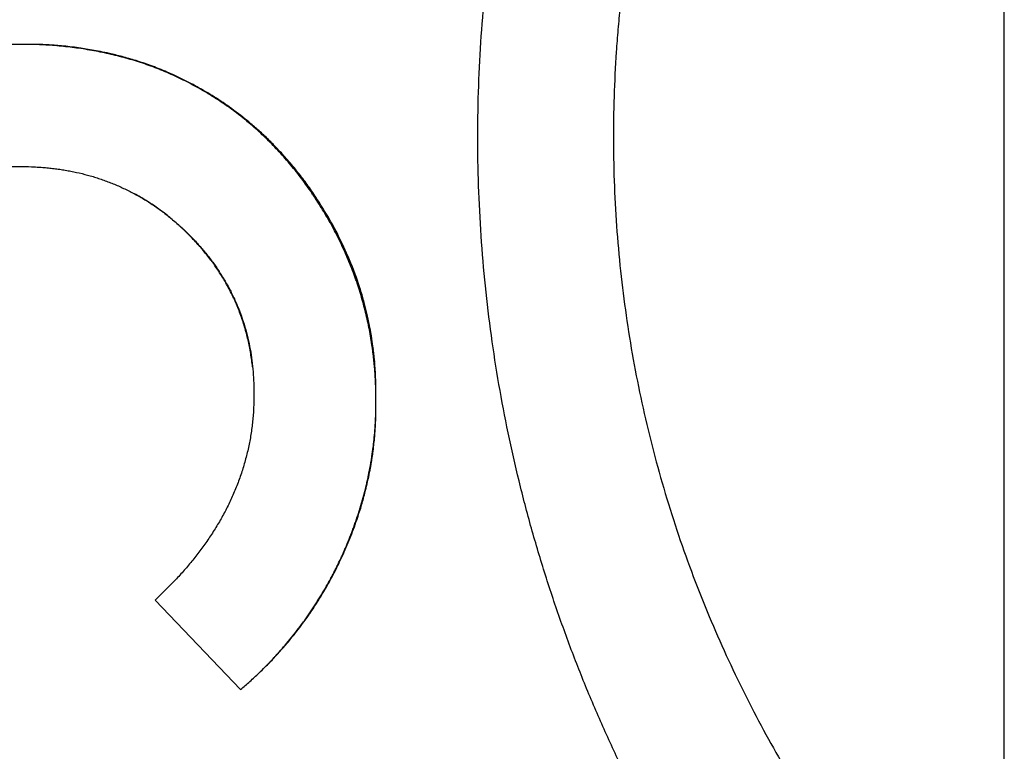
# Model space of a CAD drawing. Units: inches. Extents: x 0 to 11, y 0 to 8.5.
# Drawn here: x 6.7 to 7.3, y 5.9 to 6.4 of the extents above; entities that cross this region are included whole.
import ezdxf

# ---------------------------------------------------------------- set-up
doc = ezdxf.new("R2010")
doc.units = ezdxf.units.IN
doc.header["$LTSCALE"] = 0.605
doc.header["$MEASUREMENT"] = 0
doc.layers.get('0').update_dxf_attribs({"linetype": 'CONTINUOUS'})

msp = doc.modelspace()

# ---------------------------------------------------------------- linework, layer by layer
at = {"color": 7, "linetype": 'Continuous'}
for p, q in [((7.29022, 5.75871), (7.29022, 6.93911)), ((6.72047, 6.34301), (6.7202, 6.34301)), ((6.72161, 6.34301), (6.72049, 6.34301)), ((6.72183, 6.34301), (6.72161, 6.34301)), ((6.72222, 6.34301), (6.72183, 6.34301)), ((6.725, 6.34301), (6.72222, 6.34301)), ((6.72684, 6.343), (6.725, 6.34301)), ((6.72817, 6.34299), (6.72684, 6.343)), ((6.72933, 6.34297), (6.72817, 6.34299)), ((6.73053, 6.34295), (6.72933, 6.34297)), ((6.73155, 6.34293), (6.73053, 6.34295)), ((6.73258, 6.3429), (6.73155, 6.34293)), ((6.73343, 6.34287), (6.73258, 6.3429)), ((6.73429, 6.34284), (6.73343, 6.34287)), ((6.73517, 6.3428), (6.73429, 6.34284)), ((6.73607, 6.34275), (6.73517, 6.3428)), ((6.737, 6.3427), (6.73607, 6.34275)), ((6.73794, 6.34265), (6.737, 6.3427)), ((6.73892, 6.34258), (6.73794, 6.34265)), ((6.73992, 6.34251), (6.73892, 6.34258)), ((6.74095, 6.34243), (6.73992, 6.34251)), ((6.74201, 6.34234), (6.74095, 6.34243)), ((6.74312, 6.34225), (6.74201, 6.34234)), ((6.74425, 6.34214), (6.74312, 6.34225)), ((6.74542, 6.34203), (6.74425, 6.34214)), ((6.74662, 6.3419), (6.74542, 6.34203)), ((6.74784, 6.34177), (6.74662, 6.3419)), ((6.74909, 6.34162), (6.74784, 6.34177)), ((6.75036, 6.34147), (6.74909, 6.34162)), ((6.75166, 6.34131), (6.75036, 6.34147)), ((6.75297, 6.34113), (6.75166, 6.34131)), ((6.75398, 6.34099), (6.75297, 6.34113)), ((6.7564, 6.34064), (6.75535, 6.3408)), ((6.75747, 6.34048), (6.7564, 6.34064)), ((6.75855, 6.34031), (6.75747, 6.34048)), ((6.75966, 6.34013), (6.75855, 6.34031)), ((6.76079, 6.33994), (6.75966, 6.34013)), ((6.76193, 6.33974), (6.76079, 6.33994)), ((6.7631, 6.33953), (6.76193, 6.33974)), ((6.76429, 6.33931), (6.7631, 6.33953)), ((6.76551, 6.33908), (6.76429, 6.33931)), ((6.76674, 6.33883), (6.76551, 6.33908)), ((6.768, 6.33858), (6.76674, 6.33883)), ((6.76928, 6.33831), (6.768, 6.33858)), ((6.77058, 6.33803), (6.76928, 6.33831)), ((6.77191, 6.33774), (6.77058, 6.33803)), ((6.7728, 6.33753), (6.77191, 6.33774)), ((6.77371, 6.33732), (6.7728, 6.33753)), ((6.77462, 6.3371), (6.77371, 6.33732)), ((6.77555, 6.33688), (6.77462, 6.3371)), ((6.77648, 6.33665), (6.77555, 6.33688)), ((6.77742, 6.33641), (6.77648, 6.33665)), ((6.77838, 6.33616), (6.77742, 6.33641)), ((6.77934, 6.33591), (6.77838, 6.33616)), ((6.78031, 6.33565), (6.77934, 6.33591)), ((6.7813, 6.33538), (6.78031, 6.33565)), ((6.78229, 6.3351), (6.7813, 6.33538)), ((6.78328, 6.33482), (6.78229, 6.3351)), ((6.78429, 6.33452), (6.78328, 6.33482)), ((6.78531, 6.33422), (6.78429, 6.33452)), ((6.78633, 6.33391), (6.78531, 6.33422)), ((6.78736, 6.3336), (6.78633, 6.33391)), ((6.78839, 6.33327), (6.78736, 6.3336)), ((6.78943, 6.33294), (6.78839, 6.33327)), ((6.79048, 6.33259), (6.78943, 6.33294)), ((6.79154, 6.33224), (6.79048, 6.33259)), ((6.79259, 6.33188), (6.79154, 6.33224)), ((6.79366, 6.33151), (6.79259, 6.33188)), ((6.79473, 6.33113), (6.79366, 6.33151)), ((6.79581, 6.33074), (6.79473, 6.33113)), ((6.7969, 6.33034), (6.79581, 6.33074)), ((6.79799, 6.32993), (6.7969, 6.33034)), ((6.79909, 6.32951), (6.79799, 6.32993)), ((6.80189, 6.32841), (6.80076, 6.32886)), ((6.80301, 6.32795), (6.80189, 6.32841)), ((6.80415, 6.32748), (6.80301, 6.32795)), ((6.80529, 6.327), (6.80415, 6.32748)), ((6.80643, 6.3265), (6.80529, 6.327)), ((6.80758, 6.326), (6.80643, 6.3265)), ((6.80873, 6.32548), (6.80758, 6.326)), ((6.80989, 6.32496), (6.80873, 6.32548)), ((6.81105, 6.32442), (6.80989, 6.32496)), ((6.81221, 6.32387), (6.81105, 6.32442)), ((6.81336, 6.32332), (6.81221, 6.32387)), ((6.81452, 6.32275), (6.81336, 6.32332)), ((6.81568, 6.32217), (6.81452, 6.32275)), ((6.81684, 6.32159), (6.81568, 6.32217)), ((6.81801, 6.32099), (6.81684, 6.32159)), ((6.81918, 6.32037), (6.81801, 6.32099)), ((6.82037, 6.31974), (6.81918, 6.32037)), ((6.82157, 6.31909), (6.82037, 6.31974)), ((6.82278, 6.31843), (6.82157, 6.31909)), ((6.824, 6.31775), (6.82278, 6.31843)), ((6.82523, 6.31706), (6.824, 6.31775)), ((6.82646, 6.31635), (6.82523, 6.31706)), ((6.8277, 6.31563), (6.82646, 6.31635)), ((6.82895, 6.31489), (6.8277, 6.31563)), ((6.8302, 6.31414), (6.82895, 6.31489)), ((6.83145, 6.31337), (6.8302, 6.31414)), ((6.83271, 6.31258), (6.83145, 6.31337)), ((6.83397, 6.31178), (6.83271, 6.31258)), ((6.83777, 6.30928), (6.8365, 6.31013)), ((6.83903, 6.30842), (6.83777, 6.30928)), ((6.84029, 6.30754), (6.83903, 6.30842)), ((6.84155, 6.30664), (6.84029, 6.30754)), ((6.84282, 6.30572), (6.84155, 6.30664)), ((6.8441, 6.30479), (6.84282, 6.30572)), ((6.84539, 6.30383), (6.8441, 6.30479)), ((6.84669, 6.30284), (6.84539, 6.30383)), ((6.84799, 6.30184), (6.84669, 6.30284)), ((6.8493, 6.30081), (6.84799, 6.30184)), ((6.85062, 6.29977), (6.8493, 6.30081)), ((6.92395, 6.1725), (6.92367, 6.17426)), ((6.92417, 6.17105), (6.92395, 6.1725)), ((6.92435, 6.16982), (6.92417, 6.17105)), ((6.92457, 6.16826), (6.92435, 6.16982)), ((6.9247, 6.16731), (6.92454, 6.1685)), ((6.92482, 6.16638), (6.92467, 6.16751)), ((6.92493, 6.16544), (6.92479, 6.16662)), ((6.92504, 6.1645), (6.92493, 6.16547)), ((6.92514, 6.16356), (6.92504, 6.1645)), ((6.9253, 6.16211), (6.92511, 6.16389)), ((6.92534, 6.16165), (6.9252, 6.16308)), ((6.92544, 6.16061), (6.9253, 6.16211)), ((6.92557, 6.15919), (6.92543, 6.16076)), ((6.92565, 6.15821), (6.92553, 6.15964)), ((6.92575, 6.15685), (6.92565, 6.15821)), ((6.92583, 6.15571), (6.92575, 6.15685)), ((6.92587, 6.15509), (6.92582, 6.1559)), ((6.92592, 6.15423), (6.92586, 6.15531)), ((6.92596, 6.15345), (6.92591, 6.15449)), ((6.92601, 6.15262), (6.92596, 6.15345)), ((6.92604, 6.1518), (6.92601, 6.15262)), ((6.92608, 6.15094), (6.92604, 6.1518)), ((6.92612, 6.15004), (6.92608, 6.15094)), ((6.92615, 6.1491), (6.92612, 6.15004)), ((6.92618, 6.14806), (6.92615, 6.1491)), ((6.9262, 6.14693), (6.92618, 6.14806)), ((6.92622, 6.14624), (6.9262, 6.14693)), ((6.92624, 6.1448), (6.92622, 6.14624)), ((6.92627, 6.1431), (6.92624, 6.1448)), ((6.92629, 6.14064), (6.92627, 6.1431)), ((6.9263, 6.13825), (6.92629, 6.14064)), ((6.92631, 6.13331), (6.92631, 6.13581)), ((6.92627, 6.12927), (6.92629, 6.13041)), ((6.92629, 6.13041), (6.9263, 6.13161)), ((6.9263, 6.13161), (6.92631, 6.13331)), ((6.92612, 6.12412), (6.92617, 6.12525)), ((6.92616, 6.12505), (6.9262, 6.12608)), ((6.92618, 6.12579), (6.92622, 6.1268)), ((6.92621, 6.12661), (6.92624, 6.12758)), ((6.92623, 6.12744), (6.92626, 6.12835)), ((6.92625, 6.12822), (6.92627, 6.12927)), ((6.92574, 6.11798), (6.92581, 6.11891)), ((6.92581, 6.11891), (6.92588, 6.1198)), ((6.92588, 6.1198), (6.92593, 6.12063)), ((6.92593, 6.12063), (6.92598, 6.12152)), ((6.92598, 6.12152), (6.92603, 6.12229)), ((6.92603, 6.12229), (6.92607, 6.1231)), ((6.92607, 6.12314), (6.92613, 6.12427)), ((6.92518, 6.11193), (6.92529, 6.11296)), ((6.92529, 6.11296), (6.92539, 6.11393)), ((6.92539, 6.11393), (6.92548, 6.11495)), ((6.92548, 6.11495), (6.92558, 6.11598)), ((6.92558, 6.11598), (6.92566, 6.11699)), ((6.92566, 6.11699), (6.92574, 6.11798)), ((6.92453, 6.10655), (6.92464, 6.10739)), ((6.92464, 6.10739), (6.92469, 6.10774)), ((6.92469, 6.10774), (6.92481, 6.10873)), ((6.92481, 6.10873), (6.92493, 6.10977)), ((6.92493, 6.10977), (6.92507, 6.11091)), ((6.92507, 6.11091), (6.92518, 6.11193)), ((6.92373, 6.10121), (6.92385, 6.10194)), ((6.92385, 6.10194), (6.92397, 6.10268)), ((6.92397, 6.10268), (6.92408, 6.10341)), ((6.92408, 6.10341), (6.92419, 6.10413)), ((6.92419, 6.10413), (6.92429, 6.10482)), ((6.92429, 6.10482), (6.92442, 6.10576)), ((6.92442, 6.10576), (6.92453, 6.10655)), ((6.92263, 6.09527), (6.92288, 6.09654)), ((6.92288, 6.09654), (6.92308, 6.09758)), ((6.92308, 6.09758), (6.92328, 6.09866)), ((6.92328, 6.09866), (6.92348, 6.09975)), ((6.92348, 6.09975), (6.92361, 6.10047)), ((6.92361, 6.10047), (6.92373, 6.10121)), ((6.92145, 6.08972), (6.92179, 6.09126)), ((6.92179, 6.09126), (6.9221, 6.09268)), ((6.9221, 6.09268), (6.92237, 6.09401)), ((6.92237, 6.09401), (6.92263, 6.09527)), ((6.92011, 6.08403), (6.92033, 6.08489)), ((6.92033, 6.08489), (6.92063, 6.08612)), ((6.92063, 6.08612), (6.92091, 6.08733)), ((6.92091, 6.08733), (6.92118, 6.08853)), ((6.92118, 6.08853), (6.92145, 6.08972)), ((6.91857, 6.07827), (6.91884, 6.07921)), ((6.91884, 6.07921), (6.91911, 6.08019)), ((6.91911, 6.08019), (6.91938, 6.08118)), ((6.91938, 6.08118), (6.91964, 6.08217)), ((6.91964, 6.08217), (6.91989, 6.08312)), ((6.91989, 6.08312), (6.92011, 6.08403)), ((6.91683, 6.07257), (6.91715, 6.07358)), ((6.91715, 6.07358), (6.91746, 6.07455)), ((6.91746, 6.07455), (6.91775, 6.0755)), ((6.91775, 6.0755), (6.91803, 6.07643)), ((6.91803, 6.07643), (6.91831, 6.07734)), ((6.91831, 6.07734), (6.91857, 6.07827)), ((6.91473, 6.06632), (6.91537, 6.06817)), ((6.91537, 6.06817), (6.91596, 6.0699)), ((6.91596, 6.0699), (6.91649, 6.07153)), ((6.91649, 6.07153), (6.91683, 6.07257)), ((6.91282, 6.06102), (6.91333, 6.06238)), ((6.91333, 6.06238), (6.91381, 6.06373)), ((6.91381, 6.06373), (6.91428, 6.06504)), ((6.91428, 6.06504), (6.91473, 6.06632)), ((6.9103, 6.05462), (6.91089, 6.05605)), ((6.91175, 6.05821), (6.9123, 6.05962)), ((6.9123, 6.05962), (6.91282, 6.06102)), ((6.90798, 6.04924), (6.90854, 6.0505)), ((6.90854, 6.0505), (6.90912, 6.05183)), ((6.90912, 6.05183), (6.90971, 6.0532)), ((6.90971, 6.0532), (6.9103, 6.05462)), ((6.90529, 6.04343), (6.90582, 6.04455)), ((6.90582, 6.04455), (6.90635, 6.04569)), ((6.90635, 6.04569), (6.90689, 6.04684)), ((6.90689, 6.04684), (6.90743, 6.04802)), ((6.90743, 6.04802), (6.90798, 6.04924)), ((6.90265, 6.03806), (6.90318, 6.0391)), ((6.90318, 6.0391), (6.9037, 6.04016)), ((6.9037, 6.04016), (6.90423, 6.04123)), ((6.90423, 6.04123), (6.90476, 6.04232)), ((6.90476, 6.04232), (6.90529, 6.04343)), ((6.90058, 6.03412), (6.90109, 6.03507)), ((6.90109, 6.03507), (6.90161, 6.03604)), ((6.90161, 6.03604), (6.90213, 6.03704)), ((6.90213, 6.03704), (6.90265, 6.03806)), ((6.8074, 6.03013), (6.79838, 6.02131)), ((6.89615, 6.02631), (6.89687, 6.02754)), ((6.89687, 6.02754), (6.89761, 6.0288)), ((6.89761, 6.0288), (6.89834, 6.03008)), ((6.89834, 6.03008), (6.89884, 6.03095)), ((6.89884, 6.03095), (6.89933, 6.03184)), ((6.89933, 6.03184), (6.89983, 6.03274)), ((6.89284, 6.02088), (6.89365, 6.02218)), ((6.89365, 6.02218), (6.89451, 6.02359)), ((6.89451, 6.02359), (6.89543, 6.02511)), ((6.89543, 6.02511), (6.89615, 6.02631)), ((6.79838, 6.02131), (6.84791, 5.96949)), ((6.88937, 6.01549), (6.88991, 6.01631)), ((6.88989, 6.01628), (6.89046, 6.01715)), ((6.89043, 6.01709), (6.891, 6.01798)), ((6.89098, 6.01795), (6.89157, 6.01886)), ((6.89154, 6.01882), (6.8922, 6.01985)), ((6.89209, 6.01968), (6.89284, 6.02088)), ((6.88526, 6.00961), (6.88585, 6.01042)), ((6.88585, 6.01042), (6.88638, 6.01116)), ((6.88638, 6.01116), (6.88688, 6.01186)), ((6.88688, 6.01186), (6.88737, 6.01256)), ((6.88737, 6.01256), (6.88787, 6.01328)), ((6.88787, 6.01328), (6.88835, 6.01398)), ((6.88835, 6.01398), (6.88884, 6.01471)), ((6.88884, 6.01471), (6.88939, 6.01552)), ((6.88132, 6.00434), (6.88217, 6.00545)), ((6.88217, 6.00545), (6.88302, 6.00657)), ((6.88302, 6.00657), (6.88384, 6.00767)), ((6.88384, 6.00767), (6.8846, 6.00869)), ((6.8846, 6.00869), (6.88526, 6.00961)), ((6.8762, 5.99795), (6.87705, 5.99899)), ((6.87705, 5.99899), (6.87799, 6.00014)), ((6.87799, 6.00014), (6.87886, 6.00122)), ((6.87886, 6.00122), (6.87975, 6.00233)), ((6.87975, 6.00233), (6.8805, 6.0033)), ((6.8805, 6.0033), (6.88132, 6.00434)), ((6.87148, 5.99241), (6.87223, 5.99327)), ((6.87223, 5.99327), (6.87288, 5.99401)), ((6.87288, 5.99401), (6.87351, 5.99474)), ((6.87351, 5.99474), (6.87411, 5.99545)), ((6.87411, 5.99545), (6.8747, 5.99614)), ((6.8747, 5.99614), (6.87541, 5.997)), ((6.87541, 5.997), (6.8762, 5.99795)), ((6.86678, 5.98724), (6.86742, 5.98793)), ((6.86742, 5.98793), (6.86802, 5.98858)), ((6.86802, 5.98858), (6.8687, 5.98932)), ((6.8687, 5.98932), (6.86951, 5.99021)), ((6.86951, 5.99021), (6.87034, 5.99113)), ((6.87034, 5.99113), (6.8707, 5.99153)), ((6.8707, 5.99153), (6.87148, 5.99241)), ((6.86125, 5.98161), (6.86204, 5.98239)), ((6.86204, 5.98239), (6.86278, 5.98313)), ((6.86278, 5.98313), (6.86341, 5.98376)), ((6.86341, 5.98376), (6.86409, 5.98444)), ((6.86409, 5.98444), (6.86477, 5.98515)), ((6.86477, 5.98515), (6.86546, 5.98585)), ((6.86546, 5.98585), (6.86612, 5.98655)), ((6.86612, 5.98655), (6.86678, 5.98724)), ((6.85856, 5.97901), (6.85948, 5.97989)), ((6.85948, 5.97989), (6.86036, 5.98074)), ((6.86036, 5.98074), (6.86125, 5.98161))]:
    msp.add_line(p, q, dxfattribs=at)
for points in [[(6.75535, 6.3408), (6.75501, 6.34085), (6.75398, 6.34099)], [(6.80076, 6.32886), (6.8002, 6.32908), (6.79909, 6.32951)], [(6.8365, 6.31013), (6.83587, 6.31055), (6.83524, 6.31096), (6.83397, 6.31178)], [(6.92367, 6.17426), (6.9235, 6.17527), (6.9233, 6.17638), (6.92309, 6.17758), (6.92285, 6.17888), (6.92257, 6.18034), (6.92223, 6.18205), (6.92184, 6.18393), (6.92144, 6.18573), (6.92107, 6.1874), (6.92069, 6.189), (6.92031, 6.19055), (6.91992, 6.19206), (6.91954, 6.19352), (6.91914, 6.19498), (6.91872, 6.19645), (6.91829, 6.19793), (6.91783, 6.19946), (6.91734, 6.20105), (6.91681, 6.20269), (6.91624, 6.20441), (6.91562, 6.20622), (6.91495, 6.20811), (6.91424, 6.21006), (6.91348, 6.2121), (6.91266, 6.21419), (6.91184, 6.21625), (6.91101, 6.21826), (6.91017, 6.22025), (6.90934, 6.22214), (6.90855, 6.22392), (6.90778, 6.22561), (6.90701, 6.22725), (6.90624, 6.22885), (6.90547, 6.23041), (6.90471, 6.23194), (6.90395, 6.23343), (6.90318, 6.23488), (6.90243, 6.2363), (6.90168, 6.23768), (6.90093, 6.23903), (6.9002, 6.24035), (6.89946, 6.24163), (6.89874, 6.24289), (6.89802, 6.24413), (6.8973, 6.24534), (6.89659, 6.24652), (6.89588, 6.24769), (6.89517, 6.24885), (6.89446, 6.24998), (6.89376, 6.25109), (6.89306, 6.25219), (6.89236, 6.25326), (6.89168, 6.25431), (6.891, 6.25533), (6.89033, 6.25633), (6.88967, 6.2573), (6.88903, 6.25824), (6.88839, 6.25916), (6.88776, 6.26006), (6.88713, 6.26095), (6.8865, 6.26182), (6.88587, 6.26269), (6.88523, 6.26356), (6.88459, 6.26442), (6.88393, 6.2653), (6.88325, 6.26619), (6.88256, 6.26708), (6.88185, 6.26799), (6.88113, 6.2689), (6.88039, 6.26982), (6.87965, 6.27074), (6.8789, 6.27165), (6.87814, 6.27256), (6.87738, 6.27346), (6.87663, 6.27435), (6.87587, 6.27523), (6.87513, 6.2761), (6.87439, 6.27694), (6.87366, 6.27776), (6.87294, 6.27857), (6.87223, 6.27936), (6.87153, 6.28013), (6.87083, 6.28088), (6.87014, 6.28163), (6.86945, 6.28236), (6.86877, 6.28308), (6.86809, 6.28379), (6.86741, 6.28449), (6.86674, 6.28518), (6.86606, 6.28587), (6.86538, 6.28655), (6.8647, 6.28722), (6.86403, 6.28788), (6.86335, 6.28854), (6.86267, 6.2892), (6.862, 6.28984), (6.86132, 6.29048), (6.86065, 6.29111), (6.85997, 6.29174), (6.8593, 6.29235), (6.85862, 6.29296), (6.85795, 6.29357), (6.85728, 6.29417), (6.85661, 6.29476), (6.85594, 6.29534), (6.85527, 6.29591), (6.8546, 6.29648), (6.85393, 6.29705), (6.85327, 6.2976), (6.8526, 6.29815), (6.85194, 6.2987), (6.85062, 6.29977)], [(6.91089, 6.05605), (6.91118, 6.05678), (6.91175, 6.05821)], [(6.89983, 6.03274), (6.90008, 6.03319), (6.90058, 6.03412)], [(6.85733, 5.97785), (6.85767, 5.97817), (6.85856, 5.97901)]]:
    msp.add_lwpolyline(points, dxfattribs=at)
for points, knots in [([(7.22679, 5.69438), (7.22224, 5.69929), (7.21306, 5.70939), (7.19937, 5.72508), (7.18555, 5.74162), (7.17166, 5.75901), (7.15775, 5.77728), (7.14387, 5.79645), (7.13009, 5.81657), (7.11882, 5.83401), (7.10991, 5.84843), (7.10104, 5.86326), (7.09025, 5.88223), (7.07786, 5.90558), (7.06605, 5.9296), (7.05485, 5.95428), (7.0443, 5.97965), (7.03446, 6.0057), (7.0254, 6.03233), (7.01718, 6.05941), (7.00988, 6.08683), (7.00349, 6.11456), (6.99802, 6.14259), (6.9935, 6.17093), (6.98993, 6.19957), (6.98733, 6.22847), (6.98573, 6.25748), (6.98513, 6.28649), (6.98553, 6.31539), (6.9869, 6.3442), (6.98926, 6.3729), (6.99259, 6.4015), (6.99691, 6.43), (7.0022, 6.45831), (7.00638, 6.47705), (7.00862, 6.48635)], [0, 0, 0, 0, 0.02346, 0.047784, 0.072949, 0.09894, 0.125745, 0.15337, 0.18183, 0.211141, 0.226107, 0.241203, 0.271676, 0.302526, 0.333764, 0.365404, 0.397463, 0.429969, 0.462912, 0.495978, 0.529087, 0.562291, 0.595619, 0.629102, 0.662781, 0.696694, 0.730705, 0.764555, 0.798285, 0.831932, 0.865536, 0.899138, 0.932769, 0.966474, 1, 1, 1, 1]), ([(7.08568, 6.46627), (7.08462, 6.46212), (7.08259, 6.45378), (7.07979, 6.44117), (7.07719, 6.42848), (7.07482, 6.41575), (7.07268, 6.40298), (7.07077, 6.39018), (7.0691, 6.37735), (7.06765, 6.3645), (7.06643, 6.35161), (7.06511, 6.33439), (7.06403, 6.31279), (7.06367, 6.28679), (7.06423, 6.2607), (7.06573, 6.2346), (7.06816, 6.20862), (7.07151, 6.1829), (7.07575, 6.15747), (7.08087, 6.13235), (7.08686, 6.10753), (7.09371, 6.08301), (7.10141, 6.05883), (7.10991, 6.03508), (7.11914, 6.01189), (7.12903, 5.98933), (7.13953, 5.9674), (7.1506, 5.94609), (7.16031, 5.92878), (7.16832, 5.91524), (7.17443, 5.90526), (7.18064, 5.89543), (7.18695, 5.88579), (7.19331, 5.87634), (7.2018, 5.86412), (7.21248, 5.84936), (7.22548, 5.83237), (7.23854, 5.81617), (7.24951, 5.80323), (7.25823, 5.79324), (7.26467, 5.78597), (7.27104, 5.77887), (7.27945, 5.7697), (7.28586, 5.76302), (7.29022, 5.75871)], [0, 0, 0, 0, 0.016673, 0.033434, 0.050258, 0.067065, 0.083857, 0.100641, 0.117423, 0.134205, 0.150991, 0.167786, 0.201418, 0.235139, 0.268979, 0.302973, 0.336858, 0.370494, 0.403917, 0.437166, 0.470273, 0.503271, 0.536212, 0.569025, 0.601401, 0.633339, 0.664871, 0.696023, 0.726812, 0.742077, 0.757258, 0.772354, 0.787328, 0.80211, 0.816686, 0.845231, 0.872988, 0.899975, 0.926197, 0.939005, 0.951598, 0.963973, 0.976147, 1, 1, 1, 1]), ([(6.71999, 6.34301), (6.71658, 6.34299), (6.71147, 6.34291), (6.70466, 6.34261), (6.69957, 6.34229), (6.69447, 6.34187), (6.6877, 6.34116), (6.67926, 6.33999), (6.67088, 6.33845), (6.66423, 6.33699), (6.65926, 6.33578), (6.65433, 6.33445), (6.64943, 6.333), (6.64456, 6.33143), (6.64054, 6.33002), (6.63736, 6.32882), (6.63419, 6.32757), (6.63025, 6.32594), (6.62559, 6.32385), (6.62175, 6.32201), (6.6187, 6.32048), (6.61567, 6.31892), (6.61192, 6.3169), (6.60749, 6.31436), (6.60385, 6.31215), (6.60098, 6.31031), (6.59813, 6.30844), (6.59323, 6.30505), (6.58642, 6.29991), (6.57859, 6.29334), (6.57234, 6.28754), (6.56751, 6.28273), (6.5628, 6.2778), (6.55715, 6.27142), (6.5508, 6.2634), (6.5449, 6.25504), (6.53946, 6.24637), (6.5345, 6.23742), (6.53078, 6.22974), (6.52806, 6.22349), (6.52552, 6.21716), (6.52324, 6.21073), (6.52122, 6.20422), (6.51936, 6.19766), (6.51775, 6.19103), (6.51639, 6.18435), (6.51549, 6.17931), (6.51473, 6.17426), (6.51408, 6.16918), (6.51355, 6.1641), (6.51314, 6.15901), (6.51283, 6.15391), (6.51254, 6.1471), (6.51244, 6.14199), (6.51241, 6.13858)], [0, 0, 0, 0, 0.031242, 0.046855, 0.062467, 0.078081, 0.093699, 0.124937, 0.156173, 0.171792, 0.187412, 0.203034, 0.218658, 0.23428, 0.2499, 0.257709, 0.265517, 0.281134, 0.296753, 0.312376, 0.320189, 0.328002, 0.343629, 0.359253, 0.374875, 0.382685, 0.390495, 0.406116, 0.437362, 0.468614, 0.49987, 0.515498, 0.531124, 0.562374, 0.593639, 0.624909, 0.656168, 0.687428, 0.718699, 0.734336, 0.74997, 0.78123, 0.796863, 0.812496, 0.843762, 0.859394, 0.875024, 0.890653, 0.90628, 0.921905, 0.937526, 0.953144, 0.968761, 1, 1, 1, 1]), ([(6.9263, 6.13748), (6.92629, 6.13917), (6.92625, 6.14256), (6.92612, 6.14679), (6.92595, 6.15017), (6.92579, 6.15271), (6.9256, 6.15524), (6.92537, 6.15777), (6.92511, 6.16029), (6.92483, 6.16282), (6.92451, 6.16534), (6.92405, 6.16869), (6.92341, 6.17288), (6.92252, 6.17787), (6.92149, 6.18285), (6.92035, 6.1878), (6.91908, 6.19272), (6.91793, 6.19679), (6.91695, 6.20003), (6.91618, 6.20245), (6.91537, 6.20486), (6.91426, 6.20805), (6.91279, 6.21202), (6.91091, 6.21674), (6.90893, 6.22142), (6.90684, 6.22605), (6.90464, 6.23063), (6.90233, 6.23515), (6.89991, 6.23962), (6.89739, 6.24402), (6.89476, 6.24837), (6.89249, 6.25195), (6.89064, 6.25478), (6.88875, 6.25759), (6.88634, 6.26107), (6.88335, 6.26518), (6.88026, 6.2692), (6.87706, 6.27315), (6.87375, 6.27701), (6.87035, 6.28079), (6.86685, 6.28447), (6.86326, 6.28806), (6.85958, 6.29156), (6.85581, 6.29497), (6.85259, 6.29772), (6.84998, 6.29988), (6.84799, 6.30146), (6.84598, 6.30302), (6.84327, 6.30505), (6.83983, 6.30751), (6.83422, 6.31131), (6.82847, 6.31491), (6.82259, 6.31827), (6.81811, 6.32068), (6.81357, 6.32296), (6.80897, 6.32513), (6.80509, 6.32683), (6.80196, 6.32812), (6.79881, 6.32937), (6.79484, 6.33084), (6.79003, 6.33248), (6.78518, 6.334), (6.78029, 6.33539), (6.77537, 6.33666), (6.77042, 6.33781), (6.76544, 6.33884), (6.76045, 6.33976), (6.75543, 6.34056), (6.75039, 6.34125), (6.74535, 6.34183), (6.74029, 6.3423), (6.73522, 6.34265), (6.73014, 6.34288), (6.72507, 6.343), (6.72168, 6.34301), (6.71999, 6.34301)], [0, 0, 0, 0, 0.015621, 0.031245, 0.039057, 0.046868, 0.054678, 0.062488, 0.070298, 0.078109, 0.08592, 0.093731, 0.109352, 0.124973, 0.140592, 0.156211, 0.171831, 0.187451, 0.195261, 0.203071, 0.21088, 0.218689, 0.234309, 0.249931, 0.265553, 0.281173, 0.296793, 0.312415, 0.328038, 0.343661, 0.359283, 0.374905, 0.382716, 0.390526, 0.406147, 0.421767, 0.437389, 0.453014, 0.468641, 0.484268, 0.499894, 0.515517, 0.531139, 0.546765, 0.562395, 0.570211, 0.578026, 0.585841, 0.593655, 0.609284, 0.624915, 0.656171, 0.671801, 0.687432, 0.703064, 0.718697, 0.73433, 0.742146, 0.749962, 0.765593, 0.781224, 0.796855, 0.812484, 0.828113, 0.843742, 0.859371, 0.874999, 0.890626, 0.906253, 0.921882, 0.937509, 0.953134, 0.968754, 0.984376, 1, 1, 1, 1]), ([(6.67978, 6.26757), (6.68142, 6.26799), (6.68473, 6.26879), (6.68972, 6.26981), (6.69475, 6.27066), (6.6998, 6.27133), (6.70487, 6.27184), (6.70996, 6.27218), (6.71505, 6.27235), (6.71845, 6.27236), (6.72014, 6.27234)], [0, 0, 0, 0, 0.125047, 0.25009, 0.375108, 0.500115, 0.625128, 0.750114, 0.87505, 1, 1, 1, 1]), ([(6.72014, 6.27234), (6.72234, 6.27233), (6.72564, 6.27225), (6.73003, 6.27202), (6.73332, 6.27179), (6.73661, 6.27149), (6.73989, 6.27113), (6.74316, 6.2707), (6.74642, 6.27019), (6.74966, 6.2696), (6.75397, 6.26871), (6.75824, 6.26765), (6.76247, 6.26644), (6.76562, 6.26546), (6.76875, 6.26439), (6.77184, 6.26325), (6.7749, 6.26202), (6.77793, 6.26071), (6.78092, 6.25932), (6.78388, 6.25786), (6.78681, 6.25634), (6.7897, 6.25474), (6.79255, 6.25307), (6.79535, 6.25132), (6.79809, 6.24949), (6.80078, 6.24758), (6.80343, 6.24561), (6.80603, 6.24357), (6.80858, 6.24148), (6.81193, 6.23862), (6.81519, 6.23566), (6.81834, 6.23258), (6.82141, 6.22943), (6.82511, 6.22535), (6.82931, 6.22025), (6.83326, 6.21495), (6.83692, 6.20945), (6.84029, 6.20375), (6.84333, 6.19788), (6.84605, 6.19185), (6.84842, 6.18568), (6.85046, 6.17939), (6.85216, 6.173), (6.85353, 6.16654), (6.85454, 6.16), (6.85543, 6.15124), (6.85564, 6.14464), (6.85564, 6.14024)], [0, 0, 0, 0, 0.031231, 0.046838, 0.062445, 0.078056, 0.093671, 0.109286, 0.124899, 0.14051, 0.156121, 0.187345, 0.202961, 0.218579, 0.234195, 0.24981, 0.265422, 0.281035, 0.29665, 0.312269, 0.327891, 0.343514, 0.359135, 0.374753, 0.39037, 0.40599, 0.421614, 0.437241, 0.452867, 0.468491, 0.499734, 0.515359, 0.530988, 0.56225, 0.593515, 0.624781, 0.656056, 0.687339, 0.718623, 0.749906, 0.781187, 0.812469, 0.843749, 0.875022, 0.906291, 0.937546, 1, 1, 1, 1]), ([(6.85483, 6.15627), (6.8547, 6.15759), (6.85438, 6.16021), (6.85379, 6.16412), (6.85308, 6.16802), (6.85225, 6.17189), (6.85129, 6.17573), (6.85022, 6.17954), (6.84903, 6.18331), (6.84772, 6.18704), (6.8463, 6.19073), (6.845, 6.19375), (6.84391, 6.19615), (6.84277, 6.19852), (6.84128, 6.20145), (6.83969, 6.20433), (6.83837, 6.20661), (6.83702, 6.20886), (6.83527, 6.21164), (6.83342, 6.21436), (6.8319, 6.2165), (6.83034, 6.21861), (6.82832, 6.2212), (6.82623, 6.22373), (6.82452, 6.22572), (6.82278, 6.22769), (6.82056, 6.23011), (6.81781, 6.23293), (6.815, 6.23568), (6.81114, 6.23925), (6.80713, 6.24265), (6.803, 6.24588), (6.79982, 6.24822), (6.79658, 6.25046), (6.79326, 6.25259), (6.78988, 6.25462), (6.78758, 6.2559), (6.78643, 6.25653)], [0, 0, 0, 0, 0.031369, 0.062734, 0.094089, 0.125435, 0.156772, 0.188101, 0.219418, 0.250723, 0.282017, 0.313299, 0.328934, 0.344565, 0.375818, 0.407063, 0.422684, 0.438303, 0.46953, 0.500742, 0.516345, 0.531945, 0.563142, 0.59434, 0.609939, 0.625537, 0.656728, 0.687915, 0.719101, 0.75029, 0.812678, 0.843885, 0.875095, 0.906308, 0.937528, 0.968759, 1, 1, 1, 1]), ([(6.85564, 6.14024), (6.85563, 6.13767), (6.85556, 6.13381), (6.85526, 6.12867), (6.85493, 6.12483), (6.85448, 6.121), (6.85373, 6.1159), (6.85252, 6.10958), (6.85098, 6.10334), (6.84954, 6.0984), (6.84837, 6.09472), (6.84711, 6.09108), (6.84575, 6.08746), (6.8443, 6.08389), (6.84275, 6.08035), (6.84111, 6.07686), (6.83879, 6.07227), (6.83629, 6.06777), (6.83363, 6.06337), (6.83157, 6.0601), (6.82944, 6.05688), (6.82725, 6.05371), (6.82499, 6.05058), (6.82188, 6.04648), (6.81865, 6.04248), (6.81529, 6.03858), (6.81272, 6.03571), (6.81009, 6.03289), (6.8083, 6.03104), (6.8074, 6.03013)], [0, 0, 0, 0, 0.062537, 0.093769, 0.124997, 0.15624, 0.187502, 0.250041, 0.312545, 0.343788, 0.375033, 0.406286, 0.437546, 0.468807, 0.500064, 0.531314, 0.562558, 0.625048, 0.656302, 0.687556, 0.718808, 0.750058, 0.781307, 0.812555, 0.875047, 0.906293, 0.937534, 0.968768, 1, 1, 1, 1]), ([(6.85858, 5.97909), (6.85991, 5.98036), (6.86254, 5.98294), (6.86638, 5.98693), (6.87011, 5.99101), (6.87374, 5.99519), (6.87728, 5.99944), (6.88072, 6.00377), (6.8835, 6.00745), (6.88566, 6.01044), (6.88725, 6.0127), (6.8888, 6.01499), (6.89033, 6.0173), (6.89182, 6.01962), (6.89329, 6.02197), (6.89473, 6.02433), (6.89662, 6.02749), (6.89846, 6.03069), (6.90024, 6.03393), (6.90153, 6.03637), (6.90279, 6.03884), (6.90402, 6.04132), (6.90521, 6.04381), (6.90638, 6.04632), (6.90753, 6.04884), (6.90901, 6.05222), (6.91079, 6.05647), (6.91245, 6.06077), (6.91371, 6.06424), (6.91463, 6.06685), (6.91552, 6.06947), (6.91639, 6.0721), (6.91722, 6.07474), (6.91802, 6.07739), (6.91878, 6.08005), (6.91974, 6.08362), (6.92061, 6.0872), (6.92142, 6.0908), (6.9222, 6.09441), (6.92291, 6.09803), (6.92354, 6.10167), (6.92412, 6.10531), (6.92463, 6.10896), (6.92505, 6.11263), (6.92543, 6.1163), (6.92574, 6.11998), (6.92597, 6.12366), (6.92616, 6.12734), (6.92629, 6.13195), (6.92631, 6.13564), (6.9263, 6.13748)], [0, 0, 0, 0, 0.03124, 0.062478, 0.093712, 0.124948, 0.156186, 0.187426, 0.218669, 0.23429, 0.249911, 0.265531, 0.281151, 0.296772, 0.312395, 0.32802, 0.343645, 0.374895, 0.390519, 0.406143, 0.421769, 0.437396, 0.453025, 0.468655, 0.484284, 0.499913, 0.531166, 0.562419, 0.578049, 0.59368, 0.609312, 0.624944, 0.640575, 0.656204, 0.671834, 0.687465, 0.718731, 0.734365, 0.749997, 0.781255, 0.796883, 0.812511, 0.843769, 0.859398, 0.875028, 0.906281, 0.921904, 0.937525, 0.968762, 1, 1, 1, 1]), ([(6.84791, 5.96949), (6.84973, 5.97105), (6.85243, 5.9734), (6.85597, 5.97662), (6.85772, 5.97826), (6.85858, 5.97909)], [0, 0, 0, 0, 0.49999, 0.749985, 1, 1, 1, 1])]:
    msp.add_open_spline(points, degree=3, knots=knots, dxfattribs=at)

doc.saveas('drawing.dxf')
